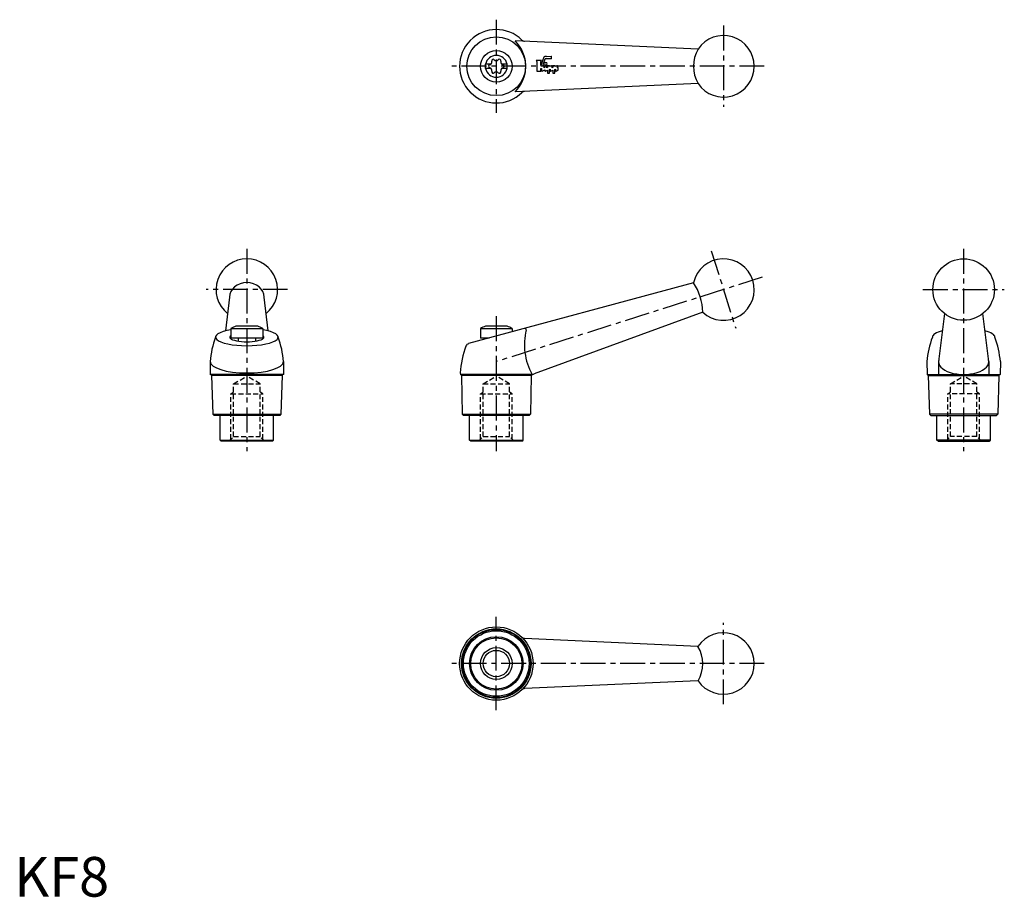
# Model space of a CAD drawing. Extents: x 1 to 250, y 0 to 221.
import ezdxf

# ---------------------------------------------------------------- set-up
doc = ezdxf.new("R2010")
doc.units = 0
doc.header["$LTSCALE"] = 5
doc.header["$MEASUREMENT"] = 0
doc.linetypes.add('CENTER', pattern=[2, 1.25, -0.25, 0.25, -0.25])
doc.linetypes.add('HIDDEN', pattern=[0.375, 0.25, -0.125])
doc.layers.get('0').update_dxf_attribs({"linetype": 'CONTINUOUS'})
for name, color, linetype in [('1', 1, 'CENTER'), ('2', 2, 'HIDDEN'), ('3', 3, 'CONTINUOUS')]:
    doc.layers.add(name, color=color, linetype=linetype)
doc.styles.add('Standard1', font='ARIAL.TTF')

msp = doc.modelspace()

# ---------------------------------------------------------------- linework, layer by layer
for p, q in [((172.33, 213.7), (126.21, 215.79)), ((120.1, 209.88), (118.74, 209.88)), ((118.74, 208.83), (118.74, 209.88)), ((120.1, 208.83), (118.74, 208.83)), ((124.24, 209.88), (122.88, 209.88)), ((124.24, 208.83), (122.88, 208.83)), ((124.24, 208.83), (124.24, 209.88)), ((172.33, 205), (126.21, 202.92)), ((171.18, 154.76), (114.52, 139.42)), ((54.27, 151.13), (53.25, 142.63)), ((63.99, 142.63), (62.97, 151.13)), ((173.52, 147.34), (130.99, 131.77)), ((234.43, 147), (232.93, 134.89)), ((245.6, 134.89), (244.09, 147)), ((54.62, 143.23), (62.62, 143.23)), ((54.62, 143.23), (54.62, 140.81)), ((61.38, 143.81), (55.86, 143.81)), ((62.62, 143.23), (62.62, 140.81)), ((117.49, 143.23), (117.49, 140.81)), ((117.49, 143.23), (125.49, 143.23)), ((124.25, 143.81), (118.73, 143.81)), ((125.49, 143.23), (125.49, 142.39)), ((62.62, 140.81), (54.62, 140.81)), ((56.42, 140.81), (56.42, 140.06)), ((60.82, 140.81), (60.82, 140.06)), ((119.68, 140.81), (117.49, 140.81)), ((119.29, 140.81), (119.29, 140.71)), ((49.37, 134.89), (49.42, 131.65)), ((67.87, 134.89), (67.82, 131.65)), ((230.01, 134.89), (230.06, 131.65)), ((232.93, 134.89), (232.93, 131.65)), ((245.6, 134.89), (245.6, 131.65)), ((248.51, 134.89), (248.46, 131.65)), ((67.82, 131.65), (49.42, 131.65)), ((112.39, 132.02), (112.44, 131.65)), ((130.31, 131.65), (112.44, 131.65)), ((230.06, 131.65), (248.46, 131.65)), ((49.72, 131.35), (50.04, 121.61)), ((67.52, 131.35), (49.72, 131.35)), ((67.52, 131.35), (67.2, 121.61)), ((130.24, 131.35), (112.74, 131.35)), ((112.74, 131.35), (112.91, 121.61)), ((130.24, 131.35), (130.07, 121.61)), ((230.36, 131.35), (230.68, 121.61)), ((230.36, 131.35), (248.16, 131.35)), ((248.16, 131.35), (247.84, 121.61)), ((50.04, 121.61), (50.35, 121.31)), ((50.04, 121.61), (67.2, 121.61)), ((67.2, 121.61), (66.9, 121.31)), ((112.91, 121.61), (130.07, 121.61)), ((112.91, 121.61), (113.22, 121.31)), ((130.07, 121.61), (129.77, 121.31)), ((247.84, 121.61), (230.68, 121.61)), ((230.68, 121.61), (230.99, 121.31)), ((247.84, 121.61), (247.53, 121.31)), ((66.9, 121.31), (50.35, 121.31)), ((51.87, 115.11), (51.87, 121.31)), ((65.37, 115.11), (65.37, 121.31)), ((129.77, 121.31), (113.22, 121.31)), ((114.74, 115.11), (114.74, 121.31)), ((128.24, 115.11), (128.24, 121.31)), ((230.99, 121.31), (247.53, 121.31)), ((232.51, 115.11), (232.51, 121.31)), ((246.01, 115.11), (246.01, 121.31)), ((51.87, 115.11), (65.37, 115.11)), ((52.17, 114.81), (51.87, 115.11)), ((65.07, 114.81), (52.17, 114.81)), ((65.07, 114.81), (65.37, 115.11)), ((115.04, 114.81), (114.74, 115.11)), ((114.74, 115.11), (128.24, 115.11)), ((127.94, 114.81), (115.04, 114.81)), ((127.94, 114.81), (128.24, 115.11)), ((232.81, 114.81), (232.51, 115.11)), ((246.01, 115.11), (232.51, 115.11)), ((232.81, 114.81), (245.71, 114.81)), ((245.71, 114.81), (246.01, 115.11)), ((172.31, 63.1), (128.62, 65.1)), ((172.31, 54.44), (128.62, 52.45))]:
    msp.add_line(p, q)
for centre, radius in [((121.49, 209.35), 7.39), ((121.49, 209.35), 4), ((239.26, 153.06), 7.75), ((121.49, 58.77), 9.25), ((121.49, 58.77), 8.75), ((121.49, 58.77), 8.58), ((121.49, 58.77), 8.27), ((121.49, 58.77), 6.75), ((121.49, 58.77), 6.45), ((121.49, 58.77), 3.32)]:
    msp.add_circle(centre, radius)
for centre, radius, start, end in [((121.49, 209.35), 9.25, 45.6111, 314.3889), ((128.66, 216.68), 1, 225.6111, 267.412), ((178.74, 209.35), 7.75, 214.1451, 145.8549), ((119.91, 209.35), 9, 314.379, 45.621), ((179.99, 209.35), 8.81, 150.4143, 209.5857), ((121.49, 209.35), 2.76, 10.9784, 169.0216), ((120.7, 210.72), 0.395, 43.3418, 196.6582), ((121.49, 211.47), 0.691, 223.3418, 316.6582), ((122.28, 210.72), 0.395, 343.3418, 136.6582), ((121.49, 209.35), 2.76, 175.9774, 184.0226), ((121.49, 209.35), 2.76, 190.9784, 349.0216), ((119.91, 209.35), 0.395, 103.3418, 256.6582), ((119.66, 210.41), 0.691, 283.3418, 16.6582), ((119.66, 208.3), 0.691, 343.3418, 76.6582), ((123.32, 210.41), 0.691, 163.3418, 256.6582), ((123.32, 208.3), 0.691, 103.3418, 196.6582), ((123.07, 209.35), 0.395, 283.3418, 76.6582), ((121.49, 209.35), 2.76, 355.9774, 4.0226), ((120.7, 207.99), 0.395, 163.3418, 316.6582), ((121.49, 207.24), 0.691, 43.3418, 136.6582), ((122.28, 207.99), 0.395, 223.3418, 16.6582), ((128.66, 202.03), 1, 92.588, 134.3889), ((58.62, 153.06), 7.75, 308.6756, 231.3244), ((178.74, 153.06), 7.75, 227.6297, 167.3807), ((159.56, 147.02), 13.96, 1.3255, 33.6849), ((58.62, 136.3), 8, 110.1573, 120), ((58.62, 136.3), 8, 60, 69.8427), ((121.49, 136.3), 8, 110.1573, 120), ((121.49, 136.3), 8, 60, 69.8427), ((143.57, 139.12), 15, 165.6275, 187.5057), ((128.75, 142.92), 0.3, 345.6275, 105), ((71.72, 133.16), 22.42, 159.3819, 175.5735), ((45.52, 133.16), 22.42, 4.4265, 20.6181), ((114.77, 138.45), 1, 105, 158.9601), ((252.36, 133.16), 22.42, 159.3819, 175.5735), ((226.16, 133.16), 22.42, 4.4265, 20.6181), ((134.56, 130.84), 22.2, 158.9601, 176.9485), ((143.58, 139.07), 15, 187.3184, 209.6476), ((49.42, 131.35), 0.3, 0, 90), ((67.82, 131.35), 0.3, 90, 180), ((112.44, 131.35), 0.3, 0, 90), ((130.54, 131.35), 0.3, 90, 180), ((130.31, 133.65), 2, 270, 290), ((230.06, 131.35), 0.3, 0, 90), ((248.46, 131.35), 0.3, 90, 180), ((128.66, 66.1), 1, 225.6022, 267.3868), ((178.74, 58.77), 7.75, 214.5182, 146.031), ((164.89, 58.71), 8.62, 329.9013, 30.6479), ((128.66, 51.45), 1, 92.6132, 134.3978)]:
    msp.add_arc(centre, radius, start, end)
for centre, major_axis, ratio, start_param, end_param in [((58.62, 151.13), (-4.35, 0), 0.850084, 3.141593, 6.283185), ((58.62, 141.05), (-7.88, 0), 0.273573, 5.244727, 10.463236), ((58.62, 141.05), (4.31, 0), 0.267949, 2.762909, 6.661869), ((239.26, 141.05), (-7.88, 0), 0.273573, 5.462125, 6.283185), ((239.26, 141.05), (-7.88, 0), 0.273573, 9.424778, 10.245838), ((58.62, 134.89), (9.25, 0), 0.310143, 3.141593, 6.283185), ((239.26, 134.89), (6.34, 0), 0.510864, 3.014081, 6.410697)]:
    msp.add_ellipse(centre, major_axis=major_axis, ratio=ratio, start_param=start_param, end_param=end_param)
at = {"layer": '1'}
for p, q in [((121.49, 221.1), (121.49, 197.6)), ((178.74, 219.6), (178.74, 199.1)), ((188.99, 209.35), (109.74, 209.35)), ((58.62, 163.31), (58.62, 112.31)), ((175.66, 162.84), (181.82, 143.29)), ((239.26, 163.31), (239.26, 112.31)), ((188.52, 156.15), (121.49, 134.9)), ((68.87, 153.06), (48.37, 153.06)), ((229.01, 153.06), (249.51, 153.06)), ((121.49, 146.31), (121.49, 112.31)), ((121.49, 47.02), (121.49, 70.52)), ((178.74, 48.52), (178.74, 69.02)), ((188.99, 58.77), (109.74, 58.77))]:
    msp.add_line(p, q, dxfattribs=at)
at = {"layer": '2'}
for p, q in [((55.3, 129.31), (58.62, 131.23)), ((55.3, 116.01), (55.3, 129.31)), ((55.3, 129.31), (61.95, 129.31)), ((61.95, 129.31), (58.62, 131.23)), ((61.95, 116.01), (61.95, 129.31)), ((118.17, 129.31), (121.49, 131.23)), ((118.17, 129.31), (124.81, 129.31)), ((118.17, 116.01), (118.17, 129.31)), ((124.81, 129.31), (121.49, 131.23)), ((124.81, 116.01), (124.81, 129.31)), ((235.94, 129.31), (239.26, 131.23)), ((242.58, 129.31), (235.94, 129.31)), ((235.94, 116.01), (235.94, 129.31)), ((242.58, 129.31), (239.26, 131.23)), ((242.58, 116.01), (242.58, 129.31)), ((54.62, 126.81), (55.3, 127.2)), ((54.62, 115.34), (54.62, 126.81)), ((54.62, 126.81), (62.62, 126.81)), ((62.62, 126.81), (61.95, 127.2)), ((62.62, 115.34), (62.62, 126.81)), ((117.49, 126.81), (118.17, 127.2)), ((117.49, 126.81), (125.49, 126.81)), ((117.49, 115.34), (117.49, 126.81)), ((125.49, 126.81), (124.81, 127.2)), ((125.49, 115.34), (125.49, 126.81)), ((235.26, 126.81), (235.94, 127.2)), ((243.26, 126.81), (235.26, 126.81)), ((235.26, 115.34), (235.26, 126.81)), ((243.26, 126.81), (242.58, 127.2)), ((243.26, 115.34), (243.26, 126.81)), ((54.1, 114.81), (55.3, 116.01)), ((55.3, 116.01), (61.95, 116.01)), ((63.15, 114.81), (61.95, 116.01)), ((116.97, 114.81), (118.17, 116.01)), ((118.17, 116.01), (124.81, 116.01)), ((126.01, 114.81), (124.81, 116.01)), ((234.74, 114.81), (235.94, 116.01)), ((242.58, 116.01), (235.94, 116.01)), ((243.78, 114.81), (242.58, 116.01))]:
    msp.add_line(p, q, dxfattribs=at)
at = {"layer": '3'}
for p, q in [((133.46, 211.64), (132.74, 209.56)), ((133.22, 209.45), (133.82, 211.2)), ((134.1, 211.83), (133.72, 211.83)), ((133.95, 211.29), (134.1, 211.29)), ((134.1, 211.77), (134.1, 211.83)), ((135.3, 211.83), (134.1, 211.77)), ((134.1, 211.34), (135.3, 211.28)), ((134.1, 211.29), (134.1, 211.34)), ((135.44, 211.42), (135.44, 211.7)), ((132.85, 210.78), (131.56, 210.78)), ((131.67, 210.6), (131.67, 208.11)), ((132.74, 209.56), (132.74, 210.6)), ((132.74, 208.76), (132.88, 208.76)), ((132.74, 208.11), (132.74, 208.76)), ((132.88, 208.76), (132.88, 208.25)), ((133.47, 209.45), (133.22, 209.45)), ((133.58, 208.97), (133.58, 209.35)), ((133.71, 209.45), (133.71, 209.04)), ((134.25, 209.45), (133.71, 209.45)), ((134.25, 208.97), (134.25, 209.45)), ((134.41, 209.45), (134.41, 209.06)), ((134.92, 209.45), (134.41, 209.45)), ((134.92, 209.29), (134.92, 209.45)), ((134.92, 208.54), (135.05, 208.59)), ((134.92, 207.63), (134.92, 208.54)), ((135.05, 208.59), (135.05, 208.25)), ((135.59, 208.97), (135.59, 209.32)), ((135.75, 209.45), (135.75, 209.06)), ((136.26, 209.45), (135.75, 209.45)), ((136.26, 209.29), (136.26, 209.45)), ((136.26, 208.54), (136.39, 208.59)), ((136.26, 207.63), (136.26, 208.54)), ((136.39, 208.59), (136.39, 208.25)), ((136.93, 208.97), (136.93, 209.32)), ((137.09, 208.39), (137.09, 209.06)), ((131.67, 208.11), (132.74, 208.11)), ((133.08, 208.13), (133.71, 208.42)), ((133.71, 208.42), (133.71, 208.25)), ((133.91, 208.13), (134.41, 208.39)), ((134.41, 208.39), (134.41, 207.63)), ((134.41, 207.63), (134.92, 207.63)), ((135.25, 208.13), (135.75, 208.39)), ((135.75, 208.39), (135.75, 207.63)), ((135.75, 207.63), (136.26, 207.63)), ((136.59, 208.13), (137.09, 208.39))]:
    msp.add_line(p, q, dxfattribs=at)
msp.add_lwpolyline([(134.3, 209.99, 1), (133.66, 209.99, 1)], format="xyb", close=True, dxfattribs=at)
msp.add_circle((121.49, 58.77), 4, dxfattribs=at)
for centre, radius, start, end in [((133.72, 211.56), 0.268, 90, 161), ((133.95, 211.15), 0.134, 90, 161), ((135.31, 211.7), 0.134, 360, 92.7388), ((135.31, 211.42), 0.134, 267.2612, 0), ((131.46, 210.6), 0.215, 360, 60), ((132.96, 210.6), 0.215, 120, 180), ((133.47, 209.35), 0.107, 0, 90), ((135.97, 204.78), 4.83, 117.9105, 119.7271), ((136.64, 204.78), 4.83, 117.5535, 119.7271), ((136.64, 204.78), 4.83, 104.6489, 110.9149), ((135.45, 209.32), 0.134, 0, 104.6489), ((137.98, 204.78), 4.83, 117.5535, 119.7271), ((137.98, 204.78), 4.83, 104.6489, 110.9149), ((136.8, 209.32), 0.134, 0, 104.6489), ((139.32, 204.78), 4.83, 117.5509, 119.7271), ((133.01, 208.25), 0.134, 180, 298.0725), ((133.84, 208.25), 0.134, 180, 298.0725), ((135.19, 208.25), 0.134, 180, 298.0725), ((136.53, 208.25), 0.134, 180, 298.0725)]:
    msp.add_arc(centre, radius, start, end, dxfattribs=at)

# ---------------------------------------------------------------- texts
at = {"color": 3, "style": 'Standard1'}
msp.add_text('KF8', height=10, dxfattribs=at).set_placement((0, 0))

doc.saveas('drawing.dxf')
